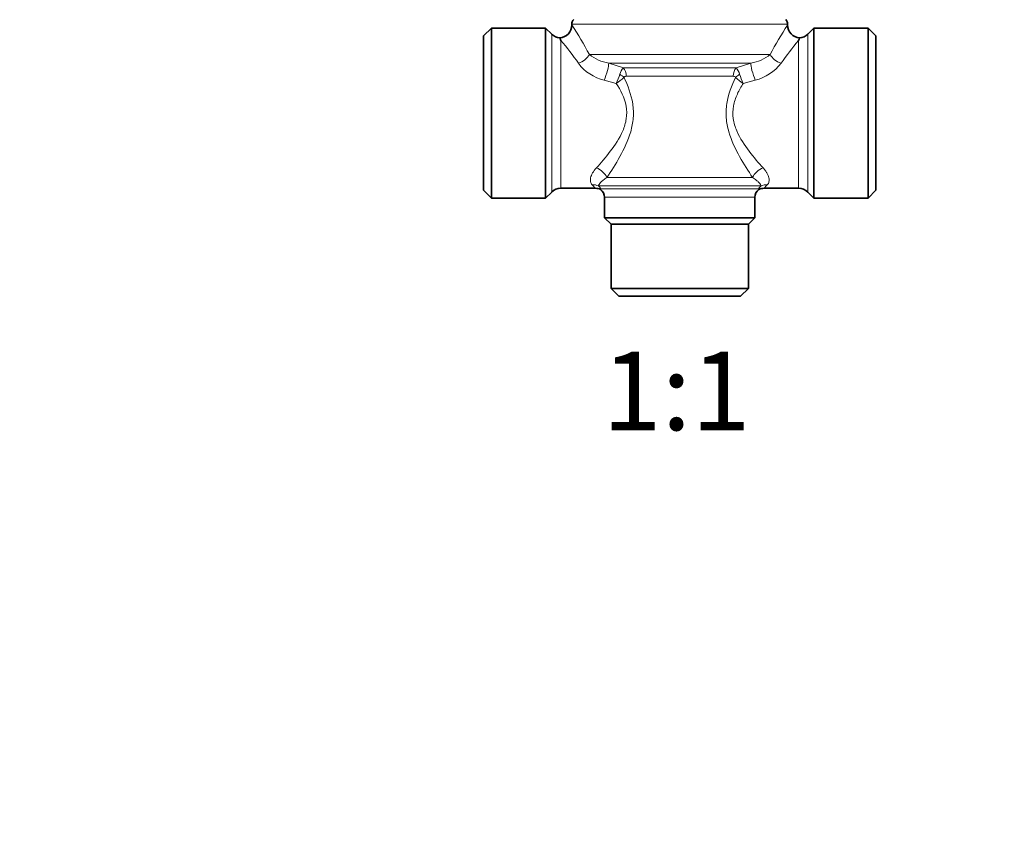
# Model space of a CAD drawing. Units: millimetres. Extents: x 0 to 1478, y 0 to 1758.
# Drawn here: x 626 to 776, y 879 to 1003 of the extents above; entities that cross this region are included whole.
import ezdxf
from ezdxf import colors
from ezdxf.entities.mleader import LeaderData, LeaderLine
from ezdxf.enums import TextEntityAlignment as Align
from ezdxf.math import Vec2, Vec3

# ---------------------------------------------------------------- set-up
doc = ezdxf.new("R2010")
doc.units = ezdxf.units.MM
doc.layers.add('DV1_Défaut', color=7, linetype='Continuous')
doc.layers.add('Défaut', color=7, linetype='Continuous')
doc.styles.add('SEACAD_ArialB', font='arialbd.ttf')

# ---------------------------------------------------------------- blocks, each defined once
blk = doc.blocks.new('_DOT')
at = {"color": 0}
blk.add_line((0, 0), (-1, 0), dxfattribs=at)
at = {"color": 0, "const_width": 0.333}
blk.add_lwpolyline([(-0.1665, 0, 1), (0.1665, 0, 1)], format="xyb", close=True, dxfattribs=at)
blk = doc.blocks.new('SE')
at = {"layer": 'DV1_Défaut', "color": 7, "linetype": 'Continuous', "lineweight": 35}
for p, q in [((697.91, 1001.46), (696.71, 1000.26)), ((697.91, 975.46), (697.91, 1001.46)), ((706.21, 1001.46), (697.91, 1001.46)), ((706.21, 975.46), (706.21, 1001.46)), ((707.13, 1000.55), (706.21, 1001.46)), ((710.21, 1002.05), (710.21, 1001.95)), ((743.21, 1001.95), (743.21, 1002.05)), ((747.21, 1001.46), (746.3, 1000.55)), ((747.21, 975.46), (747.21, 1001.46)), ((755.51, 1001.46), (747.21, 1001.46)), ((755.51, 975.46), (755.51, 1001.46)), ((756.71, 1000.26), (755.51, 1001.46)), ((696.71, 976.66), (696.71, 1000.26)), ((756.71, 976.66), (756.71, 1000.26)), ((696.71, 976.66), (697.91, 975.46)), ((706.21, 975.46), (707.13, 976.37)), ((708.54, 976.96), (713.81, 976.96)), ((715.21, 975.59), (715.21, 972.46)), ((738.21, 972.46), (738.21, 975.59)), ((739.62, 976.96), (744.88, 976.96)), ((746.3, 976.37), (747.21, 975.46)), ((755.51, 975.46), (756.71, 976.66)), ((697.91, 975.46), (706.21, 975.46)), ((747.21, 975.46), (755.51, 975.46)), ((715.21, 972.46), (738.21, 972.46)), ((715.21, 972.46), (716.21, 971.46)), ((716.21, 971.46), (737.21, 971.46)), ((716.21, 971.46), (716.21, 961.66)), ((737.21, 971.46), (738.21, 972.46)), ((737.21, 961.66), (737.21, 971.46)), ((716.21, 961.66), (737.21, 961.66)), ((716.21, 961.66), (717.41, 960.46)), ((736.01, 960.46), (737.21, 961.66)), ((717.41, 960.46), (736.01, 960.46))]:
    blk.add_line(p, q, dxfattribs=at)
at = {"layer": 'DV1_Défaut', "color": 7, "linetype": 'Continuous', "lineweight": 18}
for p, q in [((710.21, 1002.05), (743.21, 1002.05)), ((707.13, 976.37), (707.13, 1000.55)), ((746.3, 976.37), (746.3, 1000.55)), ((708.54, 999.57), (708.54, 976.96)), ((744.88, 976.96), (744.88, 999.57)), ((740.54, 997.41), (712.89, 997.41)), ((715.85, 996.11), (718.09, 995.39)), ((737.57, 996.11), (715.85, 996.11)), ((735.34, 995.39), (718.09, 995.39)), ((735.34, 995.39), (737.57, 996.11)), ((734.89, 994.09), (718.53, 994.09)), ((717, 993.01), (715.16, 993.5)), ((738.26, 993.5), (736.43, 993.01)), ((737.84, 978.62), (715.58, 978.62)), ((739.15, 977.33), (714.28, 977.33)), ((738.77, 976.89), (714.65, 976.89)), ((715.21, 975.59), (738.21, 975.59))]:
    blk.add_line(p, q, dxfattribs=at)
at = {"layer": 'DV1_Défaut', "color": 7, "linetype": 'Continuous', "lineweight": 35}
for centre, radius, start, end in [((711.21, 1002.05), 1, 135, 180), ((742.21, 1002.05), 1, 0, 45), ((708.22, 1001.95), 1.99, 274.5019, 359.9954), ((745.2, 1001.95), 1.99, 180.0166, 265.54), ((708.54, 1001.96), 2, 225, 265.2809), ((744.88, 1001.96), 2, 274.7156, 315), ((708.54, 974.96), 2, 90, 135), ((713.82, 975.04), 1.92, 65.5319, 90.4836), ((713.71, 975.59), 1.5, 0, 52.8367), ((739.71, 975.59), 1.5, 127.1479, 180), ((739.61, 974.97), 1.99, 89.8382, 113.9405), ((744.88, 974.96), 2, 45, 90)]:
    blk.add_arc(centre, radius, start, end, dxfattribs=at)
at = {"layer": 'DV1_Défaut', "color": 7, "linetype": 'Continuous', "lineweight": 18}
for centre, radius, start, end in [((665.9, 972.8), 53.05, 27.6498, 33.351), ((787.53, 972.8), 53.05, 146.649, 152.3502), ((676.23, 972.02), 42.47, 34.5249, 40.4558), ((778.41, 971.08), 44, 139.6476, 145.3716), ((716.91, 1002.55), 6.52, 231.9597, 260.6797), ((736.52, 1002.55), 6.52, 279.3194, 308.0413), ((716.78, 1000.29), 6.98, 217.0597, 256.569), ((719.85, 993.82), 2.36, 138.2088, 165.6058), ((733.58, 993.82), 2.36, 14.3942, 41.7912), ((736.56, 1000.42), 7.12, 283.8346, 322.5366), ((706.45, 998.07), 11.7, 334.3792, 341.7352), ((714.31, 997.7), 5.4, 299.8524, 315.686), ((739.09, 997.66), 5.35, 224.2398, 240.2219), ((746.97, 998.07), 11.69, 198.2623, 205.6233), ((706.6, 970.34), 10.39, 39.1406, 42.2925), ((746.88, 970.3), 10.45, 137.7168, 140.8501)]:
    blk.add_arc(centre, radius, start, end, dxfattribs=at)
for centre, major_axis, ratio, start_param, end_param in [((711.22, 997.41), (-1.73, -1), 0.608767, 1.23259, 2.382323), ((742.21, 997.41), (-1.73, 1), 0.608767, 0.759269, 1.909002), ((715.16, 994.38), (-0.63, -1.9), 0.151477, 1.141159, 2.766498), ((717.64, 994.09), (0, 1.5), 0.594984, 4.712389, 5.759587), ((735.79, 994.09), (0, -1.5), 0.594984, 3.665191, 4.712389), ((738.26, 994.38), (-0.63, 1.9), 0.151477, 0.375095, 2.000434), ((717.24, 993.92), (1.28, -0.79), 0.383874, 1.013739, 1.559473), ((736.18, 993.92), (-1.28, -0.79), 0.383874, 4.723712, 5.269447), ((713.96, 978.62), (1.58, -1.22), 0.644108, 0.8751, 2.031945), ((739.46, 978.62), (1.58, 1.22), 0.644108, 1.109647, 2.266493), ((713.32, 975.59), (1.52, 1.3), 0.922942, 0.389065, 0.905517), ((740.1, 975.59), (-1.52, 1.3), 0.922942, 5.377668, 5.894121)]:
    blk.add_ellipse(centre, major_axis=major_axis, ratio=ratio, start_param=start_param, end_param=end_param, dxfattribs=at)
at = {"layer": 'DV1_Défaut', "color": 7, "linetype": 'Continuous', "lineweight": 35}
for points, knots in [([(708.54, 999.57), (708.52, 999.64), (708.49, 999.69), (708.45, 999.79), (708.43, 999.83), (708.39, 999.93), (708.38, 999.97), (708.38, 999.97), (708.38, 999.97), (708.38, 999.97)], [0, 0, 0, 0, 0.249357, 0.249357, 0.498714, 0.498714, 0.997427, 0.997427, 1, 1, 1, 1]), ([(745.05, 999.97), (745.05, 999.97), (745.03, 999.93), (744.99, 999.83), (744.98, 999.79), (744.94, 999.69), (744.91, 999.64), (744.88, 999.57)], [0, 0, 0, 0, 0.4987069, 0.4987069, 0.7493535, 0.7493535, 1, 1, 1, 1])]:
    blk.add_open_spline(points, degree=3, knots=knots, dxfattribs=at)
at = {"layer": 'DV1_Défaut', "color": 7, "linetype": 'Continuous', "lineweight": 18}
for points, knots in [([(718.17, 993.92), (718.78, 992.68), (719.3, 991.34), (719.63, 989.18), (719.66, 988.46), (719.55, 987.02), (719.41, 986.3), (718.81, 984.25), (718.2, 982.98), (716.92, 980.66), (716.23, 979.58), (715.58, 978.62)], [0, 0, 0, 0, 0.25, 0.25, 0.375, 0.375, 0.5, 0.5, 0.75, 0.75, 1, 1, 1, 1]), ([(718.53, 994.09), (718.46, 994.09), (718.4, 994.09), (718.27, 994.04), (718.21, 993.99), (718.17, 993.92)], [0, 0, 0, 0, 0.5, 0.5, 1, 1, 1, 1]), ([(737.84, 978.62), (737.2, 979.59), (736.52, 980.64), (735.23, 982.97), (734.62, 984.23), (734.02, 986.31), (733.88, 987.02), (733.77, 988.47), (733.8, 989.2), (734.13, 991.35), (734.65, 992.69), (735.25, 993.92)], [0, 0, 0, 0, 0.25, 0.25, 0.5, 0.5, 0.625, 0.625, 0.75, 0.75, 1, 1, 1, 1]), ([(735.25, 993.92), (735.21, 993.99), (735.15, 994.04), (735.03, 994.08), (734.96, 994.09), (734.89, 994.09)], [0, 0, 0, 0, 0.5, 0.5, 1, 1, 1, 1]), ([(713.96, 980.08), (714.65, 980.84), (715.39, 981.69), (716.8, 983.56), (717.5, 984.59), (718.25, 986.33), (718.44, 986.95), (718.63, 988.24), (718.62, 988.9), (718.27, 990.83), (717.67, 991.98), (717, 993.01)], [0, 0, 0, 0, 0.25, 0.25, 0.5, 0.5, 0.625, 0.625, 0.75, 0.75, 1, 1, 1, 1]), ([(736.43, 993.01), (736.09, 992.5), (735.78, 991.96), (735.26, 990.81), (735.04, 990.19), (734.81, 988.92), (734.79, 988.26), (734.98, 986.97), (735.17, 986.35), (735.92, 984.59), (736.63, 983.56), (738.04, 981.68), (738.77, 980.84), (739.46, 980.08)], [0, 0, 0, 0, 0.125, 0.125, 0.25, 0.25, 0.375, 0.375, 0.5, 0.5, 0.75, 0.75, 1, 1, 1, 1]), ([(713.32, 977.5), (713.19, 977.63), (713.11, 977.79), (713.03, 978.15), (713.04, 978.36), (713.14, 978.81), (713.25, 979.06), (713.54, 979.56), (713.73, 979.82), (713.96, 980.08)], [0, 0, 0, 0, 0.25, 0.25, 0.5, 0.5, 0.75, 0.75, 1, 1, 1, 1]), ([(739.46, 980.08), (739.58, 979.95), (739.69, 979.82), (739.88, 979.56), (739.97, 979.43), (740.19, 979.05), (740.28, 978.8), (740.36, 978.47), (740.38, 978.36), (740.38, 978.15), (740.37, 978.05), (740.31, 977.78), (740.23, 977.63), (740.1, 977.5)], [0, 0, 0, 0, 0.125, 0.125, 0.25, 0.25, 0.5, 0.5, 0.625, 0.625, 0.75, 0.75, 1, 1, 1, 1]), ([(715.58, 978.62), (715.37, 978.49), (715.18, 978.35), (714.86, 978.09), (714.72, 977.96), (714.51, 977.74), (714.43, 977.64), (714.32, 977.46), (714.29, 977.39), (714.28, 977.33)], [0, 0, 0, 0, 0.25, 0.25, 0.5, 0.5, 0.75, 0.75, 1, 1, 1, 1]), ([(739.15, 977.33), (739.14, 977.39), (739.11, 977.46), (739, 977.64), (738.92, 977.74), (738.7, 977.96), (738.57, 978.09), (738.25, 978.35), (738.06, 978.49), (737.84, 978.62)], [0, 0, 0, 0, 0.25, 0.25, 0.5, 0.5, 0.75, 0.75, 1, 1, 1, 1]), ([(713.81, 976.96), (713.81, 976.96), (713.81, 976.96), (713.81, 976.96), (713.67, 977.15), (713.32, 977.5)], [0, 0, 0, 0, 0.001508, 0.001508, 1, 1, 1, 1])]:
    blk.add_open_spline(points, degree=3, knots=knots, dxfattribs=at)
blk.add_open_spline([(740.1, 977.5), (739.75, 977.15), (739.61, 976.96), (739.61, 976.96)], degree=3, dxfattribs=at)
at = {"layer": 'DV1_Défaut', "color": 7, "linetype": 'Continuous', "lineweight": 35}
for points in [[(714.65, 976.89), (714.63, 976.83), (714.62, 976.79), (714.62, 976.79)], [(738.81, 976.79), (738.81, 976.79), (738.79, 976.83), (738.77, 976.89)]]:
    blk.add_open_spline(points, degree=3, dxfattribs=at)

msp = doc.modelspace()

# ---------------------------------------------------------------- block references
at = {"layer": 'Défaut'}
msp.add_blockref('SE', (0, 0), dxfattribs=at)

# ---------------------------------------------------------------- texts
at = {"layer": 'Défaut', "color": 7, "linetype": 'Continuous', "lineweight": 35, "style": 'SEACAD_ArialB'}
msp.add_text('1:1', height=12, dxfattribs=at).set_placement((714.85, 951.96), align=Align.TOP_LEFT)

# ---------------------------------------------------------------- leaders
at = {"layer": 'Défaut', "color": 7, "linetype": 'Continuous', "lineweight": 18}
ml = msp.add_multileader_mtext('Standard', dxfattribs=at)
ml.set_content('{\\pxsm0.9;\\fSolid Edge ISO|b1||i0||c0|p34;\\W1.;19/10/2022\\P}', color=256)
ml.set_leader_properties()
ml.set_arrow_properties(name='DOT')
ml.build(insert=Vec2(0, 0))
ml.multileader.update_dxf_attribs({"leader_type": 0, "dogleg_length": 0, "arrow_head_size": 12})
ctx = ml.context
ctx.base_point, ctx.char_height, ctx.arrow_head_size, ctx.landing_gap_size = Vec3(1390.41, 1750.71), 12, 12, 4.2
notes = []
notes.append((ctx, [(0, (0, 0, 0), (0, 0), (1, 0), 1, [])]))
ctx.mtext.insert = Vec3(1392.41, 1756.83)
for ctx, leaders in notes:
    for number, flags, end, landing, length, lines in leaders:
        leader = LeaderData()
        leader.index, (leader.has_last_leader_line, leader.has_dogleg_vector, leader.attachment_direction) = number, flags
        leader.last_leader_point, leader.dogleg_vector, leader.dogleg_length = Vec3(end), Vec3(landing), length
        for number, points, colour, breaks in lines:
            line = LeaderLine()
            line.index, line.vertices, line.color, line.breaks = number, Vec3.list(points), colors.encode_raw_color(colour), breaks
            leader.lines.append(line)
        ctx.leaders.append(leader)

doc.saveas('drawing.dxf')
